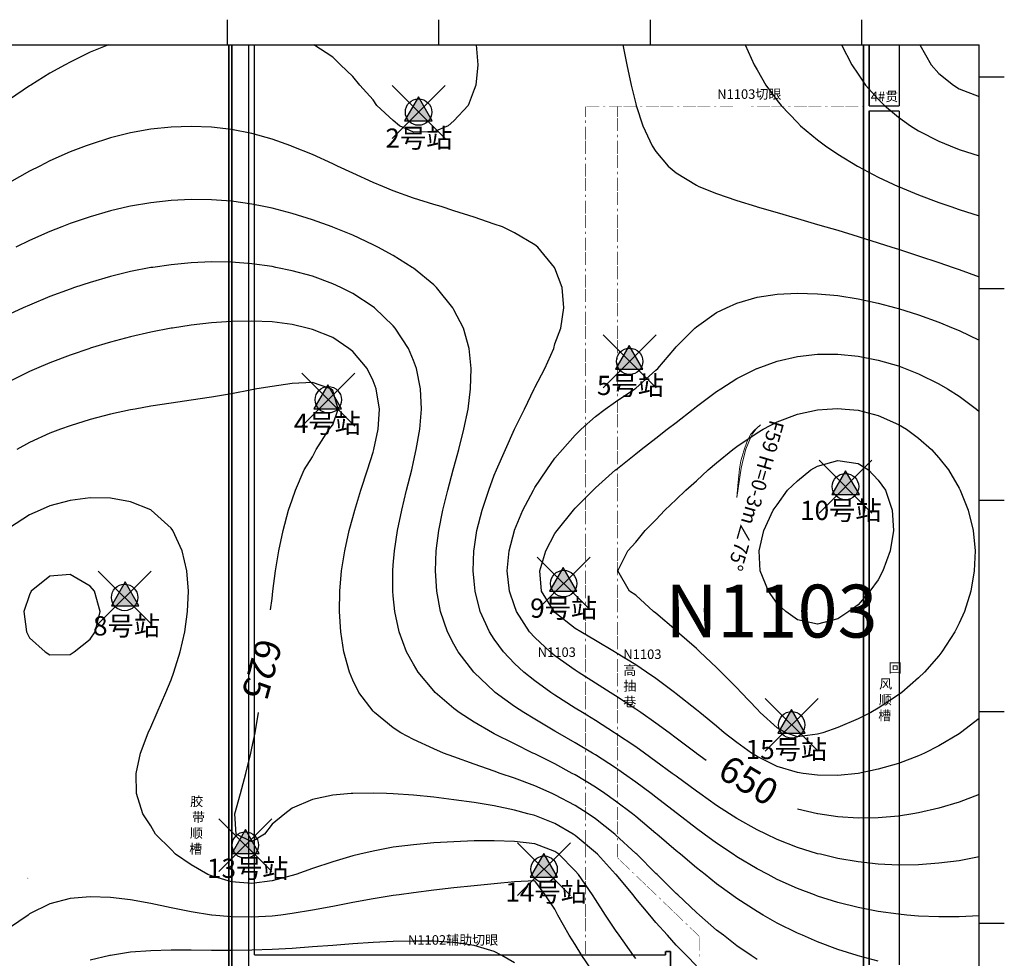
# Model space of a CAD drawing. Units: millimetres. Extents: x 38397113 to 38398983, y 4029226 to 4032381.
# Drawn here: x 38398004 to 38398935, y 4030367 to 4031254 of the extents above; entities that cross this region are included whole.
import ezdxf

# ---------------------------------------------------------------- set-up
doc = ezdxf.new("R2010")
doc.units = ezdxf.units.MM
doc.header["$PDMODE"] = 35
doc.header["$PDSIZE"] = 25
for name, color, linetype in [('GSLAYER', 7, 'Continuous'), ('N1100台站位置（实际位置）', 1, 'Continuous'), ('埋深线', 7, 'Continuous'), ('实际点位最新', 7, 'Continuous'), ('已完成巷道', 7, 'Continuous'), ('巷道集合', 7, 'Continuous'), ('断层', 1, 'Continuous'), ('目标监测区', 7, 'Continuous')]:
    doc.layers.add(name, color=color, linetype=linetype)
doc.styles.add('宋体', font='txt')

msp = doc.modelspace()

# ---------------------------------------------------------------- hatches: boundary and pattern name
at = {"layer": 'N1100台站位置（实际位置）'}
h = msp.add_hatch(color=5, dxfattribs=at)
h.dxf.hatch_style = 1
h.paths.add_polyline_path([(38398380.82, 4031181.1), (38398367.83, 4031158.6), (38398393.81, 4031158.6)])
h = msp.add_hatch(color=5, dxfattribs=at)
h.dxf.hatch_style = 1
h.paths.add_polyline_path([(38398580.11, 4030946.08), (38398567.12, 4030923.58), (38398593.1, 4030923.58)])
h = msp.add_hatch(color=5, dxfattribs=at)
h.dxf.hatch_style = 1
h.paths.add_polyline_path([(38398295.07, 4030908.81), (38398282.07, 4030886.31), (38398308.06, 4030886.31)])
h = msp.add_hatch(color=5, dxfattribs=at)
h.dxf.hatch_style = 1
h.paths.add_polyline_path([(38398784.93, 4030827.56), (38398771.94, 4030805.06), (38398797.92, 4030805.06)])
h = msp.add_hatch(color=5, dxfattribs=at)
h.dxf.hatch_style = 1
h.paths.add_polyline_path([(38398517.74, 4030736.21), (38398504.75, 4030713.71), (38398530.74, 4030713.71)])
h = msp.add_hatch(color=5, dxfattribs=at)
h.dxf.hatch_style = 1
h.paths.add_polyline_path([(38398103.47, 4030722.48), (38398090.48, 4030699.98), (38398116.46, 4030699.98)])
h = msp.add_hatch(color=5, dxfattribs=at)
h.dxf.hatch_style = 1
h.paths.add_polyline_path([(38398733.74, 4030601.86), (38398720.75, 4030579.36), (38398746.73, 4030579.36)])
h = msp.add_hatch(color=5, dxfattribs=at)
h.dxf.hatch_style = 1
h.paths.add_polyline_path([(38398217.23, 4030488.37), (38398204.24, 4030465.87), (38398230.22, 4030465.87)])
h = msp.add_hatch(color=5, dxfattribs=at)
h.dxf.hatch_style = 1
h.paths.add_polyline_path([(38398499.42, 4030465.85), (38398486.43, 4030443.35), (38398512.42, 4030443.35)])
at = {"layer": '埋深线', "true_color": 0x000000}
msp.add_hatch(color=18, dxfattribs=at).paths.add_polyline_path([(38398670.57, 4030545.05), (38398670.4, 4030545.06), (38398669.66, 4030545.05)])
at = {"layer": '埋深线', "true_color": 0x91fd82}
msp.add_hatch(color=81, dxfattribs=at).paths.add_polyline_path([(38398204.2, 4030373.91), (38398185.09, 4030374.02), (38398165.98, 4030374.26), (38398146.87, 4030374.33), (38398144.09, 4030374.26), (38398134.57, 4030374.02), (38398130.5, 4030373.91)])
at = {"layer": '埋深线', "true_color": 0xa9fd6c}
msp.add_hatch(color=81, dxfattribs=at).paths.add_polyline_path([(38398212.34, 4030374.02), (38398223.31, 4030374.16), (38398226.21, 4030374.26), (38398228.2, 4030374.33), (38398146.87, 4030374.33), (38398165.98, 4030374.26), (38398174.07, 4030374.16), (38398185.09, 4030374.02), (38398204.2, 4030373.91)])

# ---------------------------------------------------------------- linework, layer by layer
at = {"layer": 'GSLAYER', "color": 18, "true_color": 0x000000, "flags": 128}
for points in [[(38398199.95, 4031254.13), (38398199.95, 4031230.44)], [(38398399.95, 4031254.13), (38398399.95, 4031230.44)], [(38398599.95, 4031254.13), (38398599.95, 4031230.44)], [(38398799.95, 4031254.13), (38398799.95, 4031230.44)], [(38397420.65, 4031230.44), (38398911.31, 4031230.44)], [(38398911.31, 4029335.82), (38398911.31, 4031230.44)], [(38398934.99, 4031199.64), (38398911.31, 4031199.64)], [(38398934.99, 4030999.64), (38398911.31, 4030999.64)], [(38398934.99, 4030799.64), (38398911.31, 4030799.64)], [(38398934.99, 4030599.64), (38398911.31, 4030599.64)], [(38398934.99, 4030399.64), (38398911.31, 4030399.64)]]:
    msp.add_lwpolyline(points, dxfattribs=at)
at = {"layer": 'N1100台站位置（实际位置）', "color": 5}
for points in [[(38398380.82, 4031181.1), (38398367.83, 4031158.6), (38398393.81, 4031158.6)], [(38398580.11, 4030946.08), (38398567.12, 4030923.58), (38398593.1, 4030923.58)], [(38398295.07, 4030908.81), (38398282.07, 4030886.31), (38398308.06, 4030886.31)], [(38398784.93, 4030827.56), (38398771.94, 4030805.06), (38398797.92, 4030805.06)], [(38398517.74, 4030736.21), (38398504.75, 4030713.71), (38398530.74, 4030713.71)], [(38398103.47, 4030722.48), (38398090.48, 4030699.98), (38398116.46, 4030699.98)], [(38398733.74, 4030601.86), (38398720.75, 4030579.36), (38398746.73, 4030579.36)], [(38398217.23, 4030488.37), (38398204.24, 4030465.87), (38398230.22, 4030465.87)], [(38398499.42, 4030465.85), (38398486.43, 4030443.35), (38398512.42, 4030443.35)]]:
    msp.add_lwpolyline(points, close=True, dxfattribs=at)
at = {"layer": '埋深线', "color": 18, "true_color": 0x000000}
for points in [[(38398087.61, 4031230.44, 650), (38398070.42, 4031223.42, 650)], [(38398435.4, 4031230.44, 650), (38398436.93, 4031211.31, 650), (38398435.08, 4031192.17, 650), (38398433.53, 4031188.16, 650), (38398427.84, 4031173.03, 650), (38398414.42, 4031158.5, 650), (38398409.13, 4031153.89, 650), (38398395.31, 4031148.2, 650), (38398376.2, 4031147.77, 650), (38398362.97, 4031153.89, 650), (38398357.09, 4031158.66, 650), (38398341.48, 4031173.03, 650), (38398337.98, 4031178.21, 650), (38398325.36, 4031192.17, 650), (38398318.87, 4031200.47, 650), (38398307.26, 4031211.31, 650), (38398299.76, 4031218.56, 650), (38398281.98, 4031230.44, 650)], [(38398070.42, 4031223.42, 650), (38398051.31, 4031214.03, 650), (38398046.6, 4031211.31, 650), (38398032.2, 4031203.56, 650), (38398014.13, 4031192.17, 650), (38398013.09, 4031191.55, 650), (38397993.98, 4031178.55, 650), (38397986.92, 4031173.03, 650), (38397974.87, 4031164.14, 650), (38397962.72, 4031153.89, 650), (38397955.76, 4031148.35, 650), (38397940.77, 4031134.76, 650), (38397936.65, 4031131.24, 650), (38397920.54, 4031115.62, 650), (38397917.53, 4031112.89, 650), (38397901.66, 4031096.48, 650), (38397898.42, 4031093.37, 650), (38397883.85, 4031077.34, 650), (38397879.31, 4031072.74, 650), (38397866.96, 4031058.21, 650)], [(38398643.75, 4030560.4, 650), (38398643.44, 4030560.63, 650), (38398624.64, 4030574.93, 650), (38398618.01, 4030579.77, 650), (38398605.53, 4030589.04, 650), (38398591.23, 4030598.9, 650), (38398586.42, 4030602.28, 650), (38398567.31, 4030614.8, 650), (38398562.12, 4030618.04, 650), (38398548.2, 4030626.9, 650), (38398531.89, 4030637.18, 650), (38398529.09, 4030638.98, 650), (38398509.98, 4030652.54, 650), (38398505.37, 4030656.32, 650), (38398490.87, 4030669.9, 650), (38398486, 4030675.45, 650), (38398473.68, 4030694.59, 650), (38398471.75, 4030699.85, 650), (38398466.98, 4030713.73, 650), (38398464.88, 4030732.87, 650), (38398466.66, 4030752, 650), (38398471.6, 4030771.14, 650), (38398471.75, 4030771.56, 650), (38398479.55, 4030790.28, 650), (38398489.57, 4030809.42, 650), (38398490.87, 4030811.72, 650), (38398502.19, 4030828.55, 650), (38398509.98, 4030839.53, 650), (38398516.96, 4030847.69, 650), (38398529.09, 4030861.42, 650), (38398534.84, 4030866.83, 650), (38398548.2, 4030878.85, 650), (38398557.6, 4030885.97, 650), (38398567.31, 4030892.82, 650), (38398585.62, 4030905.11, 650), (38398586.42, 4030905.62, 650), (38398605.53, 4030922.68, 650), (38398607.19, 4030924.24, 650), (38398623.49, 4030943.38, 650), (38398624.64, 4030944.9, 650), (38398642.35, 4030962.52, 650), (38398643.75, 4030963.85, 650), (38398662.86, 4030977.3, 650), (38398672.1, 4030981.66, 650), (38398681.98, 4030986.09, 650), (38398701.09, 4030991.62, 650), (38398720.2, 4030994.58, 650), (38398739.31, 4030995.6, 650), (38398758.42, 4030995.07, 650), (38398777.53, 4030993.21, 650), (38398796.64, 4030990.19, 650), (38398815.75, 4030986.1, 650), (38398832.5, 4030981.66, 650), (38398834.86, 4030981.04, 650), (38398853.98, 4030975.05, 650), (38398873.09, 4030968.07, 650), (38398886.58, 4030962.52, 650), (38398892.2, 4030960.09, 650), (38398911.31, 4030950.97, 650)], [(38398242.42, 4030706.9, 625), (38398243.22, 4030713.73, 625), (38398245.8, 4030732.87, 625), (38398248.9, 4030752, 625), (38398252.8, 4030771.14, 625), (38398257.98, 4030790.28, 625), (38398261.53, 4030800.27, 625), (38398264.57, 4030809.42, 625), (38398272.91, 4030828.55, 625), (38398280.64, 4030840.83, 625), (38398284.15, 4030847.69, 625), (38398296.41, 4030866.83, 625), (38398299.76, 4030870.96, 625), (38398305.09, 4030885.97, 625), (38398299.76, 4030903.65, 625), (38398298, 4030905.11, 625), (38398280.64, 4030910.95, 625), (38398261.53, 4030910.11, 625), (38398242.42, 4030907.44, 625), (38398227.97, 4030905.11, 625), (38398223.31, 4030904.04, 625), (38398204.2, 4030900.33, 625), (38398185.09, 4030897.22, 625), (38398165.98, 4030894.41, 625), (38398146.87, 4030891.62, 625), (38398127.76, 4030888.63, 625), (38398112.94, 4030885.97, 625), (38398108.65, 4030885.19, 625), (38398089.53, 4030881.02, 625), (38398070.42, 4030876.11, 625), (38398051.31, 4030870.23, 625), (38398042.24, 4030866.83, 625), (38398032.2, 4030863.08, 625), (38398013.09, 4030854.39, 625), (38398000.9, 4030847.69, 625)], [(38398241.06, 4030696.04, 625), (38398242.42, 4030706.9, 625)], [(38398643.75, 4030359.63, 625), (38398634.36, 4030369.25, 625), (38398624.64, 4030379.08, 625), (38398616.45, 4030388.39, 625), (38398605.53, 4030400.5, 625), (38398599.82, 4030407.53, 625), (38398586.42, 4030423.32, 625), (38398583.84, 4030426.67, 625), (38398567.77, 4030445.8, 625), (38398567.31, 4030446.29, 625), (38398550.18, 4030464.94, 625), (38398548.2, 4030466.75, 625), (38398529.09, 4030482.78, 625), (38398527.11, 4030484.08, 625), (38398509.98, 4030494.04, 625), (38398490.87, 4030501.51, 625), (38398484.26, 4030503.22, 625), (38398471.75, 4030506.77, 625), (38398452.64, 4030510.68, 625), (38398433.53, 4030513.83, 625), (38398414.42, 4030516.52, 625), (38398395.31, 4030518.84, 625), (38398376.2, 4030520.75, 625), (38398357.09, 4030522.14, 625), (38398350.55, 4030522.35, 625), (38398337.98, 4030522.86, 625), (38398318.87, 4030522.51, 625), (38398317.13, 4030522.35, 625), (38398299.76, 4030520.77, 625), (38398280.64, 4030516.9, 625), (38398261.53, 4030508.58, 625), (38398254.49, 4030503.22, 625), (38398242.42, 4030493.6, 625), (38398235.39, 4030484.08, 625), (38398223.31, 4030476.69, 625), (38398208.37, 4030484.08, 625), (38398207.35, 4030503.22, 625), (38398212.41, 4030522.35, 625), (38398217.75, 4030541.49, 625), (38398222.3, 4030560.63, 625), (38398223.31, 4030565.3, 625), (38398226.43, 4030579.77, 625), (38398229.62, 4030598.9, 625)], [(38398229.62, 4030598.9, 625), (38398229.62, 4030598.9, 625)], [(38398652.98, 4030553.67, 650), (38398643.75, 4030560.4, 650)], [(38398911.31, 4030521.55, 650), (38398892.2, 4030514.37, 650)], [(38398892.2, 4030514.37, 650), (38398873.09, 4030508.57, 650), (38398853.98, 4030504.15, 650), (38398848.41, 4030503.22, 650), (38398834.86, 4030501.15, 650), (38398815.75, 4030499.52, 650), (38398796.64, 4030499.25, 650), (38398777.53, 4030500.45, 650), (38398758.55, 4030503.22, 650), (38398758.42, 4030503.23, 650), (38398739.31, 4030507.7, 650)], [(38398739.31, 4030507.7, 650), (38398739.31, 4030507.7, 650)]]:
    msp.add_polyline3d(points, dxfattribs=at)
at = {"layer": '埋深线', "color": 253, "true_color": 0xb3b3b3}
for points in [[(38398574.19, 4031230.44, 645), (38398577.87, 4031211.31, 645), (38398581.99, 4031192.17, 645), (38398586.42, 4031174.65, 645), (38398586.87, 4031173.03, 645), (38398593.03, 4031153.89, 645), (38398602.04, 4031134.76, 645), (38398605.53, 4031129.41, 645), (38398616.93, 4031115.62, 645), (38398624.64, 4031109.36, 645), (38398643.75, 4031097.72, 645), (38398646.1, 4031096.48, 645), (38398662.86, 4031089.73, 645), (38398681.98, 4031083.16, 645), (38398700.46, 4031077.34, 645), (38398701.09, 4031077.18, 645), (38398720.2, 4031071.73, 645), (38398739.31, 4031066.24, 645), (38398758.42, 4031060.62, 645), (38398766.08, 4031058.21, 645), (38398777.53, 4031054.97, 645), (38398796.64, 4031049.22, 645), (38398815.75, 4031043.27, 645), (38398828.75, 4031039.07, 645), (38398834.86, 4031037.18, 645), (38398853.98, 4031030.97, 645), (38398873.09, 4031024.56, 645), (38398886.47, 4031019.93, 645), (38398892.2, 4031017.92, 645), (38398911.31, 4031011, 645)], [(38398689.73, 4031230.44, 640), (38398698.43, 4031211.31, 640), (38398701.09, 4031206.66, 640), (38398709.47, 4031192.17, 640), (38398720.2, 4031177.78, 640), (38398723.81, 4031173.03, 640), (38398739.31, 4031156.83, 640), (38398742.22, 4031153.89, 640), (38398758.42, 4031140.5, 640), (38398765.77, 4031134.76, 640), (38398777.53, 4031126.98, 640), (38398796.03, 4031115.62, 640), (38398796.64, 4031115.29, 640), (38398815.75, 4031105.33, 640), (38398834.56, 4031096.48, 640), (38398834.86, 4031096.35, 640), (38398853.98, 4031088.44, 640), (38398873.09, 4031081.26, 640), (38398884.54, 4031077.34, 640), (38398892.2, 4031074.75, 640), (38398911.31, 4031068.75, 640)], [(38398780.96, 4031230.44, 635), (38398790.67, 4031211.31, 635), (38398796.64, 4031202.58, 635), (38398803.85, 4031192.17, 635), (38398815.75, 4031179.09, 635), (38398821.64, 4031173.03, 635), (38398834.86, 4031162.11, 635), (38398846.27, 4031153.89, 635), (38398853.98, 4031149.12, 635), (38398873.09, 4031139.13, 635), (38398883.72, 4031134.76, 635), (38398892.2, 4031131.42, 635), (38398911.31, 4031125.55, 635)], [(38398855.03, 4031230.44, 630), (38398865.75, 4031211.31, 630), (38398873.09, 4031203.41, 630), (38398886.92, 4031192.17, 630), (38398892.2, 4031188.89, 630), (38398911.31, 4031181.66, 630)], [(38398911.31, 4030462.41, 645), (38398892.2, 4030458.88, 645), (38398873.09, 4030456.43, 645), (38398853.98, 4030455.07, 645), (38398834.86, 4030454.8, 645), (38398815.75, 4030455.66, 645), (38398796.64, 4030457.69, 645), (38398777.53, 4030460.96, 645), (38398761.15, 4030464.94, 645), (38398758.42, 4030465.56, 645), (38398739.31, 4030471.47, 645), (38398720.2, 4030478.96, 645), (38398709.63, 4030484.08, 645), (38398701.09, 4030488.06, 645), (38398681.98, 4030498.79, 645), (38398675.13, 4030503.22, 645), (38398662.86, 4030511.07, 645), (38398646.87, 4030522.35, 645), (38398643.75, 4030524.57, 645), (38398624.64, 4030538.69, 645), (38398620.88, 4030541.49, 645), (38398605.53, 4030552.86, 645), (38398594.6, 4030560.63, 645), (38398586.42, 4030566.45, 645), (38398567.31, 4030579.19, 645), (38398566.4, 4030579.77, 645), (38398548.2, 4030591.44, 645), (38398535.98, 4030598.9, 645), (38398529.09, 4030603.24, 645), (38398509.98, 4030615.37, 645), (38398505.93, 4030618.04, 645), (38398490.87, 4030628.91, 645), (38398480.53, 4030637.18, 645), (38398471.75, 4030645.39, 645), (38398461.45, 4030656.32, 645), (38398452.64, 4030668.54, 645), (38398448.09, 4030675.45, 645), (38398439.36, 4030694.59, 645), (38398434.45, 4030713.73, 645), (38398433.53, 4030723.2, 645), (38398432.56, 4030732.87, 645), (38398433.29, 4030752, 645), (38398433.53, 4030753.59, 645), (38398436.23, 4030771.14, 645), (38398441.08, 4030790.28, 645), (38398447.39, 4030809.42, 645), (38398452.64, 4030823.43, 645), (38398454.79, 4030828.55, 645), (38398463.12, 4030847.69, 645), (38398471.71, 4030866.83, 645), (38398471.75, 4030866.94, 645), (38398481.17, 4030885.97, 645), (38398490.42, 4030905.11, 645), (38398490.87, 4030906.23, 645), (38398500.32, 4030924.24, 645), (38398508.82, 4030943.38, 645), (38398509.98, 4030947.58, 645), (38398515.56, 4030962.52, 645), (38398518.33, 4030981.66, 645), (38398516.76, 4031000.79, 645), (38398509.98, 4031019.1, 645), (38398509.63, 4031019.93, 645), (38398493.87, 4031039.07, 645), (38398490.87, 4031041.2, 645), (38398471.75, 4031052.71, 645), (38398460.27, 4031058.21, 645), (38398452.64, 4031060.93, 645), (38398433.53, 4031067.47, 645), (38398414.42, 4031073.43, 645), (38398402.38, 4031077.34, 645), (38398395.31, 4031079.31, 645), (38398376.2, 4031085.5, 645), (38398357.09, 4031092.46, 645), (38398347.25, 4031096.48, 645), (38398337.98, 4031100.32, 645), (38398318.87, 4031108.97, 645), (38398304.18, 4031115.62, 645), (38398299.76, 4031117.84, 645), (38398280.64, 4031126.66, 645), (38398261.53, 4031134.33, 645), (38398260.24, 4031134.76, 645), (38398242.42, 4031141.24, 645), (38398223.31, 4031146.54, 645), (38398204.2, 4031150.25, 645), (38398185.09, 4031152.45, 645), (38398165.98, 4031153.2, 645), (38398146.87, 4031152.55, 645), (38398127.76, 4031150.52, 645), (38398108.65, 4031147.12, 645), (38398089.53, 4031142.37, 645), (38398070.42, 4031136.24, 645), (38398066.65, 4031134.76, 645), (38398051.31, 4031129.04, 645), (38398032.2, 4031120.56, 645), (38398022.63, 4031115.62, 645), (38398013.09, 4031110.93, 645), (38397993.98, 4031100.19, 645)], [(38398911.31, 4030406.89, 640), (38398892.2, 4030405.86, 640), (38398873.09, 4030405.72, 640), (38398853.98, 4030406.51, 640), (38398842.92, 4030407.53, 640), (38398834.86, 4030408.24, 640), (38398815.75, 4030410.92, 640), (38398796.64, 4030414.63, 640), (38398777.53, 4030419.44, 640), (38398758.42, 4030425.48, 640), (38398755.41, 4030426.67, 640), (38398739.31, 4030432.66, 640), (38398720.2, 4030441.24, 640), (38398711.67, 4030445.8, 640), (38398701.09, 4030451.21, 640), (38398681.98, 4030462.67, 640), (38398678.68, 4030464.94, 640), (38398662.86, 4030475.42, 640), (38398651.19, 4030484.08, 640), (38398643.75, 4030489.41, 640), (38398625.88, 4030503.22, 640), (38398624.64, 4030504.14, 640), (38398605.53, 4030518.93, 640), (38398601.09, 4030522.35, 640), (38398586.42, 4030533.26, 640), (38398574.76, 4030541.49, 640), (38398567.31, 4030546.65, 640), (38398548.2, 4030558.95, 640), (38398545.37, 4030560.63, 640), (38398529.09, 4030570.51, 640), (38398512.82, 4030579.77, 640), (38398509.98, 4030581.47, 640), (38398490.87, 4030592.72, 640), (38398480.57, 4030598.9, 640), (38398471.75, 4030604.83, 640), (38398453.57, 4030618.04, 640), (38398452.64, 4030618.84, 640), (38398433.53, 4030636.79, 640), (38398433.15, 4030637.18, 640), (38398418.42, 4030656.32, 640), (38398414.42, 4030663.67, 640), (38398408.26, 4030675.45, 640), (38398401.72, 4030694.59, 640), (38398398.14, 4030713.73, 640), (38398396.93, 4030732.87, 640), (38398397.69, 4030752, 640), (38398400.12, 4030771.14, 640), (38398403.91, 4030790.28, 640), (38398408.65, 4030809.42, 640), (38398413.85, 4030828.55, 640), (38398414.42, 4030830.75, 640), (38398419.12, 4030847.69, 640), (38398423.94, 4030866.83, 640), (38398427.8, 4030885.97, 640), (38398430.24, 4030905.11, 640), (38398430.77, 4030924.24, 640), (38398428.78, 4030943.38, 640), (38398423.41, 4030962.52, 640), (38398414.42, 4030979.91, 640), (38398413.45, 4030981.66, 640), (38398398, 4031000.79, 640), (38398395.31, 4031003.28, 640), (38398376.2, 4031019.03, 640), (38398374.97, 4031019.93, 640), (38398357.09, 4031031.18, 640), (38398342.56, 4031039.07, 640), (38398337.98, 4031041.38, 640), (38398318.87, 4031050.25, 640), (38398299.76, 4031058.02, 640), (38398299.24, 4031058.21, 640), (38398280.64, 4031065.01, 640), (38398261.53, 4031070.97, 640), (38398242.42, 4031075.84, 640), (38398234.7, 4031077.34, 640), (38398223.31, 4031079.7, 640), (38398204.2, 4031082.41, 640), (38398185.09, 4031083.9, 640), (38398165.98, 4031084.16, 640), (38398146.87, 4031083.21, 640), (38398127.76, 4031081.06, 640), (38398108.65, 4031077.72, 640), (38398107.06, 4031077.34, 640), (38398089.53, 4031073.34, 640), (38398070.42, 4031067.86, 640), (38398051.31, 4031061.3, 640), (38398043.53, 4031058.21, 640), (38398032.2, 4031053.81, 640), (38398013.09, 4031045.42, 640), (38398000.07, 4031039.07, 640)], [(38398815.75, 4030363.95, 635), (38398796.64, 4030369.03, 635), (38398795.95, 4030369.25, 635), (38398777.53, 4030374.99, 635), (38398758.42, 4030382.07, 635), (38398744.03, 4030388.39, 635), (38398739.31, 4030390.38, 635), (38398720.2, 4030399.85, 635), (38398706.98, 4030407.53, 635), (38398701.09, 4030410.81, 635), (38398681.98, 4030423.19, 635), (38398677.31, 4030426.67, 635), (38398662.86, 4030436.97, 635), (38398651.94, 4030445.8, 635), (38398643.75, 4030452.12, 635), (38398628.73, 4030464.94, 635), (38398624.64, 4030468.25, 635), (38398606.3, 4030484.08, 635), (38398605.53, 4030484.7, 635), (38398586.42, 4030500.58, 635), (38398583.21, 4030503.22, 635), (38398567.31, 4030515.3, 635), (38398557.28, 4030522.35, 635), (38398548.2, 4030528.48, 635), (38398529.09, 4030539.99, 635), (38398526.25, 4030541.49, 635), (38398509.98, 4030550.37, 635), (38398490.87, 4030559.83, 635), (38398489.09, 4030560.63, 635), (38398471.75, 4030569.28, 635), (38398452.64, 4030578.93, 635), (38398450.98, 4030579.77, 635), (38398433.53, 4030589.94, 635), (38398419.49, 4030598.9, 635), (38398414.42, 4030602.86, 635), (38398396.64, 4030618.04, 635), (38398395.31, 4030619.53, 635), (38398380.58, 4030637.18, 635), (38398376.2, 4030644.67, 635), (38398369.7, 4030656.32, 635), (38398362.63, 4030675.45, 635), (38398358.53, 4030694.59, 635), (38398357.09, 4030709.27, 635), (38398356.64, 4030713.73, 635), (38398356.61, 4030732.87, 635), (38398357.09, 4030738.28, 635), (38398358.18, 4030752, 635), (38398361.05, 4030771.14, 635), (38398365, 4030790.28, 635), (38398369.67, 4030809.42, 635), (38398374.52, 4030828.55, 635), (38398376.2, 4030835.92, 635), (38398378.86, 4030847.69, 635), (38398382.12, 4030866.83, 635), (38398383.67, 4030885.97, 635), (38398382.88, 4030905.11, 635), (38398379.08, 4030924.24, 635), (38398376.2, 4030931.95, 635), (38398371.52, 4030943.38, 635), (38398358.96, 4030962.52, 635), (38398357.09, 4030964.68, 635), (38398339.25, 4030981.66, 635), (38398337.98, 4030982.66, 635), (38398318.87, 4030995.14, 635), (38398307.42, 4031000.79, 635), (38398299.76, 4031004.43, 635), (38398280.64, 4031011.51, 635), (38398261.53, 4031016.82, 635), (38398246.09, 4031019.93, 635), (38398242.42, 4031020.7, 635), (38398223.31, 4031023.32, 635), (38398204.2, 4031024.75, 635), (38398185.09, 4031025.04, 635), (38398165.98, 4031024.27, 635), (38398146.87, 4031022.46, 635), (38398129.53, 4031019.93, 635), (38398127.76, 4031019.67, 635), (38398108.65, 4031015.93, 635), (38398089.53, 4031011.28, 635), (38398070.42, 4031005.76, 635), (38398055.48, 4031000.79, 635), (38398051.31, 4030999.4, 635), (38398032.2, 4030992.24, 635), (38398013.09, 4030984.34, 635), (38398007.14, 4030981.66, 635), (38397993.98, 4030975.66, 635)], [(38398701.09, 4030365.48, 630), (38398695.65, 4030369.25, 630), (38398681.98, 4030378.53, 630), (38398669.4, 4030388.39, 630), (38398662.86, 4030393.37, 630), (38398646.62, 4030407.53, 630), (38398643.75, 4030409.93, 630), (38398626.07, 4030426.67, 630), (38398624.64, 4030427.95, 630), (38398606.67, 4030445.8, 630), (38398605.53, 4030446.85, 630), (38398587.31, 4030464.94, 630), (38398586.42, 4030465.75, 630), (38398567.31, 4030483.35, 630), (38398566.51, 4030484.08, 630), (38398548.2, 4030498.56, 630), (38398541.47, 4030503.22, 630), (38398529.09, 4030511.2, 630), (38398509.98, 4030521.3, 630), (38398507.46, 4030522.35, 630), (38398490.87, 4030529.73, 630), (38398471.75, 4030536.93, 630), (38398458.16, 4030541.49, 630), (38398452.64, 4030543.57, 630), (38398433.53, 4030550.21, 630), (38398414.42, 4030557.05, 630), (38398404.55, 4030560.63, 630), (38398395.31, 4030564.65, 630), (38398376.2, 4030573.54, 630), (38398364.29, 4030579.77, 630), (38398357.09, 4030584.69, 630), (38398339.32, 4030598.9, 630), (38398337.98, 4030600.44, 630), (38398324.35, 4030618.04, 630), (38398318.87, 4030629.5, 630), (38398315.52, 4030637.18, 630), (38398310.17, 4030656.32, 630), (38398307.3, 4030675.45, 630), (38398306.21, 4030694.59, 630), (38398306.57, 4030713.73, 630), (38398308.24, 4030732.87, 630), (38398311.17, 4030752, 630), (38398315.38, 4030771.14, 630), (38398318.87, 4030783.32, 630), (38398320.65, 4030790.28, 630), (38398326.48, 4030809.42, 630), (38398332.8, 4030828.55, 630), (38398337.98, 4030845.1, 630), (38398338.69, 4030847.69, 630), (38398342.67, 4030866.83, 630), (38398343.91, 4030885.97, 630), (38398341.03, 4030905.11, 630), (38398337.98, 4030912.67, 630), (38398332.42, 4030924.24, 630), (38398318.87, 4030940.41, 630), (38398315.03, 4030943.38, 630), (38398299.76, 4030953.58, 630), (38398280.64, 4030961.31, 630), (38398275.55, 4030962.52, 630), (38398261.53, 4030965.93, 630), (38398242.42, 4030968.36, 630), (38398223.31, 4030969.19, 630), (38398204.2, 4030968.81, 630), (38398185.09, 4030967.44, 630), (38398165.98, 4030965.24, 630), (38398148.19, 4030962.52, 630), (38398146.87, 4030962.3, 630), (38398127.76, 4030958.56, 630), (38398108.65, 4030954.19, 630), (38398089.53, 4030949.19, 630), (38398070.42, 4030943.51, 630), (38398070.04, 4030943.38, 630), (38398051.31, 4030936.97, 630), (38398032.2, 4030929.65, 630), (38398019.63, 4030924.24, 630), (38398013.09, 4030921.37, 630), (38397993.98, 4030911.87, 630)], [(38398911.31, 4030593.24, 655), (38398893.63, 4030579.77, 655), (38398892.2, 4030578.83, 655), (38398873.09, 4030567.5, 655), (38398859.66, 4030560.63, 655), (38398853.98, 4030558.13, 655), (38398834.86, 4030550.93, 655), (38398815.75, 4030545.34, 655), (38398796.84, 4030541.49, 655), (38398796.64, 4030541.46, 655), (38398777.53, 4030539.55, 655), (38398758.42, 4030539.63, 655), (38398744.79, 4030541.49, 655), (38398739.31, 4030542.19, 655), (38398720.2, 4030547.9, 655), (38398701.09, 4030557.42, 655), (38398695.99, 4030560.63, 655), (38398681.98, 4030570.72, 655), (38398670.11, 4030579.77, 655), (38398662.86, 4030585.98, 655), (38398646.93, 4030598.9, 655), (38398643.75, 4030601.66, 655), (38398624.64, 4030616.83, 655), (38398622.98, 4030618.04, 655), (38398605.53, 4030631.18, 655), (38398596.56, 4030637.18, 655), (38398586.42, 4030644.17, 655), (38398567.31, 4030655.77, 655), (38398566.38, 4030656.32, 655), (38398548.2, 4030667.16, 655), (38398534.4, 4030675.45, 655), (38398529.09, 4030678.59, 655), (38398509.98, 4030693.58, 655), (38398509.09, 4030694.59, 655), (38398497.25, 4030713.73, 655), (38398495.52, 4030732.87, 655), (38398501.38, 4030752, 655), (38398509.98, 4030768.27, 655), (38398512.17, 4030771.14, 655), (38398527.42, 4030790.28, 655), (38398529.09, 4030792.31, 655), (38398546.08, 4030809.42, 655), (38398548.2, 4030811.53, 655), (38398567.31, 4030828.4, 655), (38398567.49, 4030828.55, 655), (38398586.42, 4030843.74, 655), (38398591.4, 4030847.69, 655), (38398605.53, 4030858.5, 655), (38398616.2, 4030866.83, 655), (38398624.64, 4030873.38, 655), (38398640.79, 4030885.97, 655), (38398643.75, 4030888.35, 655), (38398662.86, 4030902.52, 655), (38398666.85, 4030905.11, 655), (38398681.98, 4030914.82, 655), (38398700.91, 4030924.24, 655), (38398701.09, 4030924.33, 655), (38398720.2, 4030931.29, 655), (38398739.31, 4030935.65, 655), (38398758.42, 4030937.74, 655), (38398777.53, 4030937.79, 655), (38398796.64, 4030935.92, 655), (38398815.75, 4030932.22, 655), (38398834.86, 4030926.68, 655), (38398841.37, 4030924.24, 655), (38398853.98, 4030919.26, 655), (38398873.09, 4030909.82, 655), (38398881.27, 4030905.11, 655), (38398892.2, 4030898.04, 655), (38398908.59, 4030885.97, 655), (38398911.31, 4030883.63, 655)], [(38398728.42, 4030579.77, 660), (38398720.2, 4030584.43, 660), (38398704.06, 4030598.9, 660), (38398701.09, 4030602.32, 660), (38398685.98, 4030618.04, 660), (38398681.98, 4030622.37, 660), (38398667.07, 4030637.18, 660), (38398662.86, 4030641.51, 660), (38398646.97, 4030656.32, 660), (38398643.75, 4030659.55, 660), (38398625.67, 4030675.45, 660), (38398624.64, 4030676.5, 660), (38398605.53, 4030692.98, 660), (38398603.18, 4030694.59, 660), (38398586.42, 4030709.93, 660), (38398580.56, 4030713.73, 660), (38398569.35, 4030732.87, 660), (38398578.79, 4030752, 660), (38398586.42, 4030759.97, 660), (38398595.23, 4030771.14, 660), (38398605.53, 4030781.17, 660), (38398613.82, 4030790.28, 660), (38398624.64, 4030800.29, 660), (38398633.73, 4030809.42, 660), (38398643.75, 4030818.25, 660), (38398654.91, 4030828.55, 660), (38398662.86, 4030835.12, 660), (38398678.17, 4030847.69, 660), (38398681.98, 4030850.5, 660), (38398701.09, 4030863.51, 660), (38398706.76, 4030866.83, 660), (38398720.2, 4030873.79, 660), (38398739.31, 4030881.11, 660), (38398758.42, 4030885.38, 660), (38398767.43, 4030885.97, 660), (38398777.53, 4030886.61, 660), (38398784.41, 4030885.97, 660), (38398796.64, 4030884.82, 660), (38398815.75, 4030879.82, 660), (38398834.86, 4030871.31, 660), (38398842.36, 4030866.83, 660), (38398853.98, 4030858.42, 660), (38398866.24, 4030847.69, 660), (38398873.09, 4030839.81, 660), (38398882.15, 4030828.55, 660), (38398892.2, 4030811.29, 660), (38398893.27, 4030809.42, 660), (38398900.87, 4030790.28, 660), (38398905.44, 4030771.14, 660), (38398907.31, 4030752, 660), (38398906.58, 4030732.87, 660), (38398903.25, 4030713.73, 660), (38398897.24, 4030694.59, 660), (38398892.2, 4030683.47, 660), (38398888.28, 4030675.45, 660), (38398876.01, 4030656.32, 660), (38398873.09, 4030652.66, 660), (38398859.65, 4030637.18, 660), (38398853.98, 4030631.78, 660), (38398838.16, 4030618.04, 660), (38398834.86, 4030615.65, 660), (38398815.75, 4030603.04, 660), (38398808.9, 4030598.9, 660), (38398796.64, 4030592.95, 660), (38398777.53, 4030584.88, 660), (38398763.34, 4030579.77, 660), (38398758.42, 4030578.54, 660), (38398739.31, 4030576, 660), (38398728.42, 4030579.77, 660)], [(38398728.38, 4030694.59, 665), (38398720.2, 4030702.09, 665), (38398712.04, 4030713.73, 665), (38398704.2, 4030732.87, 665), (38398703.04, 4030752, 665), (38398707.52, 4030771.14, 665), (38398716.41, 4030790.28, 665), (38398720.2, 4030795.4, 665), (38398729.99, 4030809.42, 665), (38398739.31, 4030818.03, 665), (38398751.98, 4030828.55, 665), (38398758.42, 4030831.96, 665), (38398777.53, 4030837.43, 665), (38398796.64, 4030834.39, 665), (38398806.53, 4030828.55, 665), (38398815.75, 4030818.74, 665), (38398822.73, 4030809.42, 665), (38398828.95, 4030790.28, 665), (38398830.14, 4030771.14, 665), (38398827.08, 4030752, 665), (38398820.14, 4030732.87, 665), (38398815.75, 4030724.42, 665), (38398807.86, 4030713.73, 665), (38398796.64, 4030700.9, 665), (38398787.87, 4030694.59, 665), (38398777.53, 4030687.65, 665), (38398758.42, 4030682.42, 665), (38398739.31, 4030686.62, 665), (38398728.38, 4030694.59, 665)], [(38398586.42, 4030366.42, 620), (38398584.4, 4030369.25, 620), (38398570.82, 4030388.39, 620), (38398567.31, 4030393.32, 620), (38398557.91, 4030407.53, 620), (38398548.2, 4030422.15, 620), (38398545.43, 4030426.67, 620), (38398532.38, 4030445.8, 620), (38398529.09, 4030449.41, 620), (38398513.68, 4030464.94, 620), (38398509.98, 4030467.53, 620), (38398490.87, 4030474.8, 620), (38398471.75, 4030477.08, 620), (38398452.64, 4030477.72, 620), (38398433.53, 4030477.56, 620), (38398414.42, 4030476.9, 620), (38398395.31, 4030475.76, 620), (38398376.2, 4030474.05, 620), (38398357.09, 4030471.56, 620), (38398337.98, 4030468.06, 620), (38398325.39, 4030464.94, 620), (38398318.87, 4030463.42, 620), (38398299.76, 4030457.96, 620), (38398280.64, 4030451.52, 620), (38398264.94, 4030445.8, 620), (38398261.53, 4030444.8, 620), (38398242.42, 4030439.8, 620), (38398223.31, 4030437.28, 620), (38398204.2, 4030438.77, 620), (38398185.09, 4030444.45, 620), (38398181.74, 4030445.8, 620), (38398165.98, 4030455.05, 620), (38398151.15, 4030464.94, 620), (38398146.87, 4030469.62, 620), (38398132.25, 4030484.08, 620), (38398127.76, 4030491.95, 620), (38398120.13, 4030503.22, 620), (38398114.31, 4030522.35, 620), (38398113.95, 4030541.49, 620), (38398117.98, 4030560.63, 620), (38398125.23, 4030579.77, 620), (38398127.76, 4030585.03, 620), (38398133.62, 4030598.9, 620), (38398142.06, 4030618.04, 620), (38398146.87, 4030629.95, 620), (38398149.56, 4030637.18, 620), (38398155.55, 4030656.32, 620), (38398159.9, 4030675.45, 620), (38398162.51, 4030694.59, 620), (38398163.25, 4030713.73, 620), (38398161.82, 4030732.87, 620), (38398157.45, 4030752, 620), (38398148.42, 4030771.14, 620), (38398146.87, 4030773.26, 620), (38398128.17, 4030790.28, 620), (38398127.76, 4030790.53, 620), (38398108.65, 4030798.32, 620), (38398089.53, 4030801.8, 620), (38398070.42, 4030802.1, 620), (38398051.31, 4030799.62, 620), (38398032.2, 4030794.33, 620), (38398023.01, 4030790.28, 620), (38398013.09, 4030785.92, 620), (38397993.98, 4030773.69, 620)], [(38398055.33, 4030656.32, 615), (38398070.42, 4030668.27, 615), (38398075.02, 4030675.45, 615), (38398079.81, 4030694.59, 615), (38398074.59, 4030713.73, 615), (38398070.42, 4030718.56, 615), (38398051.31, 4030729.64, 615), (38398032.2, 4030727.8, 615), (38398014.59, 4030713.73, 615), (38398013.09, 4030710.3, 615), (38398007.47, 4030694.59, 615), (38398010.19, 4030675.45, 615), (38398013.09, 4030669.6, 615), (38398027.84, 4030656.32, 615), (38398032.2, 4030653.51, 615), (38398051.31, 4030653.83, 615), (38398055.33, 4030656.32, 615)], [(38398548.2, 4030350.27, 615), (38398535.47, 4030369.25, 615), (38398529.09, 4030379.8, 615), (38398523.47, 4030388.39, 615), (38398512.59, 4030407.53, 615), (38398509.98, 4030413.07, 615), (38398500.84, 4030426.67, 615), (38398490.87, 4030439.83, 615), (38398471.75, 4030438.98, 615), (38398452.64, 4030437.1, 615), (38398433.53, 4030435.17, 615), (38398414.42, 4030433.19, 615), (38398395.31, 4030431.06, 615), (38398376.2, 4030428.65, 615), (38398362.68, 4030426.67, 615), (38398357.09, 4030425.87, 615), (38398337.98, 4030422.77, 615), (38398318.87, 4030419.36, 615), (38398299.76, 4030415.72, 615), (38398280.64, 4030412.11, 615), (38398261.53, 4030408.89, 615), (38398250.65, 4030407.53, 615), (38398242.42, 4030406.58, 615), (38398223.31, 4030405.49, 615), (38398204.2, 4030405.83, 615), (38398185.39, 4030407.53, 615), (38398185.09, 4030407.56, 615), (38398165.98, 4030410.56, 615), (38398146.87, 4030414.35, 615), (38398127.76, 4030418.3, 615), (38398108.65, 4030421.79, 615), (38398089.53, 4030424.19, 615), (38398070.42, 4030424.86, 615), (38398051.31, 4030423.08, 615), (38398032.2, 4030418, 615), (38398013.09, 4030408.57, 615), (38398011.61, 4030407.53, 615), (38397993.98, 4030395.48, 615)], [(38398471.75, 4030362.28, 610), (38398459.85, 4030369.25, 610), (38398452.64, 4030373.1, 610), (38398433.53, 4030378.81, 610), (38398414.42, 4030381.55, 610), (38398395.31, 4030382.68, 610), (38398376.2, 4030382.86, 610), (38398357.09, 4030382.41, 610), (38398337.98, 4030381.5, 610), (38398318.87, 4030380.25, 610), (38398299.76, 4030378.8, 610), (38398280.64, 4030377.31, 610), (38398261.53, 4030375.93, 610), (38398242.42, 4030374.84, 610), (38398223.31, 4030374.16, 610), (38398204.2, 4030373.91, 610), (38398185.09, 4030374.02, 610), (38398165.98, 4030374.26, 610), (38398146.87, 4030374.33, 610), (38398127.76, 4030373.84, 610), (38398108.65, 4030372.35, 610), (38398089.53, 4030369.36, 610), (38398089.07, 4030369.25, 610), (38398070.42, 4030364.71, 610)]]:
    msp.add_polyline3d(points, dxfattribs=at)
at = {"layer": '实际点位最新'}
for p in [(38398381, 4031166.8), (38398580.62, 4030931.09), (38398295.62, 4030894.77), (38398784.75, 4030812.61), (38398518.25, 4030721), (38398102.95, 4030707.82), (38398733.87, 4030587.37), (38398217.15, 4030473.62), (38398499.67, 4030450.89)]:
    msp.add_point(p, dxfattribs=at)
at = {"layer": '已完成巷道', "color": 11, "lineweight": 158, "true_color": 0xff8040, "const_width": 1.5}
for points in [[(38398201.47, 4029335.82), (38398201.47, 4031230.44)], [(38398204.47, 4029335.82), (38398204.47, 4031230.44)]]:
    msp.add_lwpolyline(points, dxfattribs=at)
at = {"layer": '已完成巷道', "color": 7, "lineweight": 158, "const_width": 1.5}
for points in [[(38398220.27, 4029818.59), (38398220.27, 4031230.44)], [(38398225.67, 4031230.44), (38398225.67, 4030369.72)], [(38398801.67, 4029335.82), (38398801.67, 4031230.44)], [(38398807.07, 4031230.44), (38398807.07, 4031172.56)], [(38398835.68, 4031230.44), (38398835.68, 4031172.56)], [(38398807.07, 4031172.56), (38398835.68, 4031172.56)], [(38398807.07, 4031167.76), (38398835.68, 4031167.76)], [(38398807.07, 4031167.76), (38398807.07, 4030360.32)], [(38398835.68, 4031167.76), (38398835.68, 4030360.32)], [(38398614.57, 4030373.17), (38398619.37, 4030373.17)], [(38398614.57, 4030369.72), (38398614.57, 4030373.17)], [(38398619.37, 4030373.17), (38398619.37, 4029335.82)], [(38398225.67, 4030369.72), (38398614.57, 4030369.72)]]:
    msp.add_lwpolyline(points, dxfattribs=at)
at = {"layer": '巷道集合', "color": 7, "lineweight": 158, "const_width": 1.5}
for points in [[(38398801.72, 4029335.82), (38398801.72, 4031230.44)], [(38398807.12, 4031230.44), (38398807.12, 4031172.92)], [(38398835.73, 4031230.44), (38398835.73, 4031172.92)], [(38398807.12, 4031168.12), (38398807.12, 4030360.68)]]:
    msp.add_lwpolyline(points, dxfattribs=at)
at = {"layer": '巷道集合', "color": 7, "lineweight": 40, "const_width": 0.424}
for points in [[(38398539.02, 4031162.09), (38398539.02, 4031172.03)], [(38398552.02, 4031172.03), (38398539.52, 4031172.03)], [(38398555.27, 4031172.03), (38398557.77, 4031172.03)], [(38398561.02, 4031172.03), (38398573.52, 4031172.03)], [(38398587.02, 4031172.03), (38398574.52, 4031172.03)], [(38398590.27, 4031172.03), (38398592.77, 4031172.03)], [(38398596.02, 4031172.03), (38398608.52, 4031172.03)], [(38398622.02, 4031172.03), (38398609.52, 4031172.03)], [(38398625.27, 4031172.03), (38398627.77, 4031172.03)], [(38398631.02, 4031172.03), (38398643.52, 4031172.03)], [(38398657.02, 4031172.03), (38398644.52, 4031172.03)], [(38398660.27, 4031172.03), (38398662.77, 4031172.03)], [(38398666.02, 4031172.03), (38398678.52, 4031172.03)], [(38398695.27, 4031172.03), (38398697.77, 4031172.03)], [(38398701.02, 4031172.03), (38398713.52, 4031172.03)], [(38398727.02, 4031172.03), (38398714.52, 4031172.03)], [(38398730.27, 4031172.03), (38398732.77, 4031172.03)], [(38398736.02, 4031172.03), (38398748.52, 4031172.03)], [(38398762.02, 4031172.03), (38398749.52, 4031172.03)], [(38398765.27, 4031172.03), (38398767.77, 4031172.03)], [(38398771.02, 4031172.03), (38398783.52, 4031172.03)], [(38398797.02, 4031172.03), (38398784.52, 4031172.03)], [(38398800.27, 4031172.03), (38398801.72, 4031172.03)], [(38398539.02, 4031156.34), (38398539.02, 4031158.84)], [(38398539.02, 4031153.09), (38398539.02, 4031140.59)], [(38398569.02, 4031148.77), (38398569.02, 4031161.27)], [(38398569.02, 4031143.02), (38398569.02, 4031145.52)], [(38398539.02, 4031127.09), (38398539.02, 4031139.59)], [(38398569.02, 4031139.77), (38398569.02, 4031127.27)], [(38398569.02, 4031113.77), (38398569.02, 4031126.27)], [(38398539.02, 4031121.34), (38398539.02, 4031123.84)], [(38398539.02, 4031118.09), (38398539.02, 4031105.59)], [(38398569.02, 4031108.02), (38398569.02, 4031110.52)], [(38398539.02, 4031092.09), (38398539.02, 4031104.59)], [(38398569.02, 4031104.77), (38398569.02, 4031092.27)], [(38398539.02, 4031086.34), (38398539.02, 4031088.84)], [(38398569.02, 4031078.77), (38398569.02, 4031091.27)], [(38398539.02, 4031083.09), (38398539.02, 4031070.59)], [(38398539.02, 4031057.09), (38398539.02, 4031069.59)], [(38398569.02, 4031073.02), (38398569.02, 4031075.52)], [(38398569.02, 4031069.77), (38398569.02, 4031057.27)], [(38398539.02, 4031051.34), (38398539.02, 4031053.84)], [(38398569.02, 4031043.77), (38398569.02, 4031056.27)], [(38398539.02, 4031048.09), (38398539.02, 4031035.59)], [(38398539.02, 4031022.09), (38398539.02, 4031034.59)], [(38398569.02, 4031038.02), (38398569.02, 4031040.52)], [(38398569.02, 4031034.77), (38398569.02, 4031022.27)], [(38398539.02, 4031016.34), (38398539.02, 4031018.84)], [(38398539.02, 4031013.09), (38398539.02, 4031000.59)], [(38398569.02, 4031008.77), (38398569.02, 4031021.27)], [(38398569.02, 4031003.02), (38398569.02, 4031005.52)], [(38398539.02, 4030987.09), (38398539.02, 4030999.59)], [(38398569.02, 4030999.77), (38398569.02, 4030987.27)], [(38398569.02, 4030973.77), (38398569.02, 4030986.27)], [(38398539.02, 4030981.34), (38398539.02, 4030983.84)], [(38398539.02, 4030978.09), (38398539.02, 4030965.59)], [(38398569.02, 4030968.02), (38398569.02, 4030970.52)], [(38398539.02, 4030952.09), (38398539.02, 4030964.59)], [(38398569.02, 4030964.77), (38398569.02, 4030952.27)], [(38398539.02, 4030946.34), (38398539.02, 4030948.84)], [(38398569.02, 4030938.77), (38398569.02, 4030951.27)], [(38398539.02, 4030943.09), (38398539.02, 4030930.59)], [(38398539.02, 4030917.09), (38398539.02, 4030929.59)], [(38398569.02, 4030933.02), (38398569.02, 4030935.52)], [(38398569.02, 4030929.77), (38398569.02, 4030917.27)], [(38398539.02, 4030911.34), (38398539.02, 4030913.84)], [(38398569.02, 4030903.77), (38398569.02, 4030916.27)], [(38398539.02, 4030908.09), (38398539.02, 4030895.59)], [(38398539.02, 4030882.09), (38398539.02, 4030894.59)], [(38398569.02, 4030898.02), (38398569.02, 4030900.52)], [(38398569.02, 4030894.77), (38398569.02, 4030882.27)], [(38398539.02, 4030876.34), (38398539.02, 4030878.84)], [(38398569.02, 4030868.77), (38398569.02, 4030881.27)], [(38398539.02, 4030873.09), (38398539.02, 4030860.59)], [(38398569.02, 4030863.02), (38398569.02, 4030865.52)], [(38398539.02, 4030847.09), (38398539.02, 4030859.59)], [(38398569.02, 4030859.77), (38398569.02, 4030847.27)], [(38398569.02, 4030833.77), (38398569.02, 4030846.27)], [(38398539.02, 4030841.34), (38398539.02, 4030843.84)], [(38398539.02, 4030838.09), (38398539.02, 4030825.59)], [(38398569.02, 4030828.02), (38398569.02, 4030830.52)], [(38398539.02, 4030812.09), (38398539.02, 4030824.59)], [(38398569.02, 4030824.77), (38398569.02, 4030812.27)], [(38398539.02, 4030806.34), (38398539.02, 4030808.84)], [(38398569.02, 4030798.77), (38398569.02, 4030811.27)], [(38398539.02, 4030803.09), (38398539.02, 4030790.59)], [(38398539.02, 4030777.09), (38398539.02, 4030789.59)], [(38398569.02, 4030793.02), (38398569.02, 4030795.52)], [(38398569.02, 4030789.77), (38398569.02, 4030777.27)], [(38398539.02, 4030771.34), (38398539.02, 4030773.84)], [(38398569.02, 4030763.77), (38398569.02, 4030776.27)], [(38398539.02, 4030768.09), (38398539.02, 4030755.59)], [(38398539.02, 4030742.09), (38398539.02, 4030754.59)], [(38398569.02, 4030758.02), (38398569.02, 4030760.52)], [(38398569.02, 4030754.77), (38398569.02, 4030742.27)], [(38398539.02, 4030736.34), (38398539.02, 4030738.84)], [(38398569.02, 4030728.77), (38398569.02, 4030741.27)], [(38398539.02, 4030733.09), (38398539.02, 4030720.59)], [(38398569.02, 4030723.02), (38398569.02, 4030725.52)], [(38398539.02, 4030707.09), (38398539.02, 4030719.59)], [(38398569.02, 4030719.77), (38398569.02, 4030707.27)], [(38398569.02, 4030693.77), (38398569.02, 4030706.27)], [(38398539.02, 4030701.34), (38398539.02, 4030703.84)], [(38398539.02, 4030698.09), (38398539.02, 4030685.59)], [(38398569.02, 4030688.02), (38398569.02, 4030690.52)], [(38398539.02, 4030672.09), (38398539.02, 4030684.59)], [(38398569.02, 4030684.77), (38398569.02, 4030672.27)], [(38398539.02, 4030666.34), (38398539.02, 4030668.84)], [(38398569.02, 4030658.77), (38398569.02, 4030671.27)], [(38398539.02, 4030663.09), (38398539.02, 4030650.59)], [(38398569.02, 4030653.02), (38398569.02, 4030655.52)], [(38398539.02, 4030637.09), (38398539.02, 4030649.59)], [(38398569.02, 4030649.77), (38398569.02, 4030637.27)], [(38398539.02, 4030631.34), (38398539.02, 4030633.84)], [(38398569.02, 4030623.77), (38398569.02, 4030636.27)], [(38398539.02, 4030628.09), (38398539.02, 4030615.59)], [(38398539.02, 4030602.09), (38398539.02, 4030614.59)], [(38398569.02, 4030618.02), (38398569.02, 4030620.52)], [(38398569.02, 4030614.77), (38398569.02, 4030602.27)], [(38398539.02, 4030596.34), (38398539.02, 4030598.84)], [(38398569.02, 4030588.77), (38398569.02, 4030601.27)], [(38398539.02, 4030593.09), (38398539.02, 4030580.59)], [(38398569.02, 4030583.02), (38398569.02, 4030585.52)], [(38398539.02, 4030567.09), (38398539.02, 4030579.59)], [(38398569.02, 4030579.77), (38398569.02, 4030567.27)], [(38398569.02, 4030553.77), (38398569.02, 4030566.27)], [(38398539.02, 4030561.34), (38398539.02, 4030563.84)], [(38398539.02, 4030558.09), (38398539.02, 4030545.59)], [(38398569.02, 4030548.02), (38398569.02, 4030550.52)], [(38398539.02, 4030532.09), (38398539.02, 4030544.59)], [(38398569.02, 4030544.77), (38398569.02, 4030532.27)], [(38398539.02, 4030526.34), (38398539.02, 4030528.84)], [(38398569.02, 4030518.77), (38398569.02, 4030531.27)], [(38398539.02, 4030523.09), (38398539.02, 4030510.59)], [(38398569.02, 4030513.02), (38398569.02, 4030515.52)], [(38398539.02, 4030497.09), (38398539.02, 4030509.59)], [(38398569.02, 4030509.77), (38398569.02, 4030497.27)], [(38398539.02, 4030491.34), (38398539.02, 4030493.84)], [(38398569.02, 4030483.77), (38398569.02, 4030496.27)], [(38398539.02, 4030488.09), (38398539.02, 4030475.59)], [(38398539.02, 4030462.09), (38398539.02, 4030474.59)], [(38398569.02, 4030478.02), (38398569.02, 4030480.52)], [(38398569.02, 4030474.77), (38398569.02, 4030462.27)], [(38398539.02, 4030456.34), (38398539.02, 4030458.84)], [(38398580.66, 4030450.59), (38398571.64, 4030459.25)], [(38398539.02, 4030453.09), (38398539.02, 4030440.59)], [(38398584.8, 4030446.61), (38398583, 4030448.34)], [(38398539.02, 4030427.09), (38398539.02, 4030439.59)], [(38398587.15, 4030444.36), (38398596.16, 4030435.7)], [(38398605.9, 4030426.36), (38398596.89, 4030435.01)], [(38398539.02, 4030421.34), (38398539.02, 4030423.84)], [(38398539.02, 4030418.09), (38398539.02, 4030405.59)], [(38398610.05, 4030422.37), (38398608.25, 4030424.1)], [(38398612.4, 4030420.12), (38398621.41, 4030411.47)], [(38398631.15, 4030402.12), (38398622.13, 4030410.77)], [(38398539.02, 4030392.09), (38398539.02, 4030404.59)], [(38398635.3, 4030398.13), (38398633.5, 4030399.86)], [(38398637.64, 4030395.88), (38398646.66, 4030387.23)], [(38398539.02, 4030386.34), (38398539.02, 4030388.84)], [(38398539.02, 4030383.09), (38398539.02, 4030370.59)], [(38398647.02, 4030373.88), (38398647.02, 4030386.38)], [(38398647.02, 4030370.63), (38398647.02, 4030368.13)]]:
    msp.add_lwpolyline(points, dxfattribs=at)
at = {"layer": '巷道集合', "color": 7, "lineweight": 40, "const_width": 0.424, "elevation": 9999}
for points in [[(38398569.02, 4031172.03), (38398569.02, 4031162.27)], [(38398569.02, 4030461.77), (38398570.92, 4030459.94)]]:
    msp.add_lwpolyline(points, dxfattribs=at)
at = {"layer": '断层', "color": 1, "lineweight": 0, "true_color": 0xff0000}
for points in [[(38398682.14, 4030802.21), (38398686.23, 4030830.05), (38398687.94, 4030838.17), (38398690.61, 4030847.9), (38398694.93, 4030858.81), (38398697.14, 4030863.19), (38398700.28, 4030867.12), (38398704.3, 4030871.04)], [(38398682.14, 4030802.21), (38398683.11, 4030816.92), (38398684.51, 4030829.55), (38398685.84, 4030837.03), (38398688.51, 4030846.31), (38398691.84, 4030855.6), (38398695.37, 4030862.21), (38398698.66, 4030866.05), (38398704.3, 4030871.04)]]:
    msp.add_lwpolyline(points, dxfattribs=at)
at = {"layer": '断层', "color": 1, "lineweight": 70, "true_color": 0xff0000, "const_width": 0.75}
msp.add_lwpolyline([(38398011.15, 4030442.29), (38398011.72, 4030442.65)], dxfattribs=at)

# ---------------------------------------------------------------- texts
at = {"layer": 'N1100台站位置（实际位置）', "color": 5, "width": 85.319, "attachment_point": 1, "style": '宋体'}
for s, insert, char_height in [('{\\C0;N1103切眼}', (38398663.43, 4031188.28), 9), ('{\\C0;4#贯}', (38398808.7, 4031186.02), 9), ('2号站', (38398349.6, 4031151.24), 18.17), ('5号站', (38398549.69, 4030917.4), 18.17), ('4号站', (38398263, 4030881.61), 18.17), ('10号站', (38398741.82, 4030799.25), 18.17), ('9号站', (38398486.53, 4030706.8), 18.17), ('8号站', (38398073.06, 4030690.04), 18.17), ('{\\C0;   N1103\\P\\pi37.80754;回\\P\\pi36.80195;风\\P\\pi36.77681;顺\\P\\pi36.70139;槽}', (38398485.4, 4030660.59), 9), ('{\\C0;N1103\\P高\\P抽\\P巷}', (38398574.64, 4030658.65), 9), ('15号站', (38398690.3, 4030573.18), 18.17), ('{\\C0;   N1100\\P\\pi36.80195;胶\\P\\pi36.97793;带\\P\\pi36.77681;顺\\P\\pi36.70139;槽}', (38397833.75, 4030534.52), 9), ('13号站', (38398180.84, 4030460.81), 18.17), ('14号站', (38398463.04, 4030438.29), 18.17), ('{\\C0;N1102辅助切眼}', (38398370.94, 4030388.48), 9)]:
    msp.add_mtext(s, dxfattribs=dict(at, insert=insert, char_height=char_height))
at = {"layer": '埋深线', "color": 0, "char_height": 25, "width": 85.319, "attachment_point": 1, "style": '宋体'}
for s, insert, rotation in [('625', (38398252.47, 4030663.93), 254.6517), ('650', (38398675.11, 4030560.16), 329.29324)]:
    msp.add_mtext(s, dxfattribs=dict(at, insert=insert, rotation=rotation))
at = {"layer": '断层', "color": 1, "true_color": 0xff0000, "style": '宋体', "width": 0.962963}
msp.add_text('F59 H=0-3m∠75°', height=13.8827, rotation=253.9862, dxfattribs=at).set_placement((38398713.59, 4030876.4))
at = {"layer": '目标监测区', "color": 6, "style": '宋体'}
msp.add_text('N1103', height=50, rotation=359.96532, dxfattribs=at).set_placement((38398614.35, 4030670.01))

doc.saveas('drawing.dxf')
